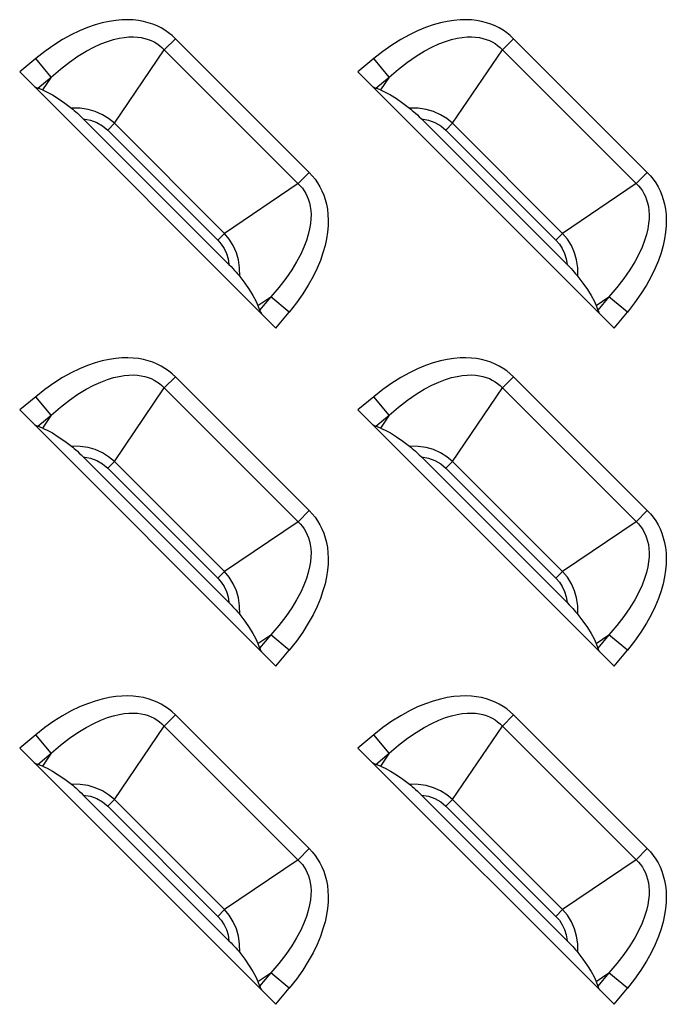
# Model space of a CAD drawing. Units: millimetres. Extents: x 0 to 4756, y 0 to 1682.
# Drawn here: x 3349 to 3374, y 605 to 644 of the extents above; entities that cross this region are included whole.
import ezdxf

# ---------------------------------------------------------------- set-up
doc = ezdxf.new("R2010")
doc.units = ezdxf.units.MM
doc.header["$LTSCALE"] = 261.57428
doc.layers.add('7_ALL_FEATURES', color=7, linetype='CONTINUOUS')

msp = doc.modelspace()

# ---------------------------------------------------------------- linework, layer by layer
at = {"layer": '7_ALL_FEATURES', "color": 7, "linetype": 'Continuous'}
for p, q in [((3352.851, 643.535), (3352.609, 643.515)), ((3353.079, 643.54), (3352.851, 643.535)), ((3353.296, 643.531), (3353.079, 643.54)), ((3353.501, 643.507), (3353.296, 643.531)), ((3366.051, 643.535), (3365.809, 643.515)), ((3366.279, 643.54), (3366.051, 643.535)), ((3366.496, 643.531), (3366.279, 643.54)), ((3366.701, 643.507), (3366.496, 643.531)), ((3351.507, 643.235), (3351.197, 643.107)), ((3351.804, 643.338), (3351.507, 643.235)), ((3352.086, 643.418), (3351.804, 643.338)), ((3352.355, 643.476), (3352.086, 643.418)), ((3352.609, 643.515), (3352.355, 643.476)), ((3353.696, 643.472), (3353.501, 643.507)), ((3353.881, 643.424), (3353.696, 643.472)), ((3354.056, 643.366), (3353.881, 643.424)), ((3354.223, 643.297), (3354.056, 643.366)), ((3354.382, 643.217), (3354.223, 643.297)), ((3354.533, 643.128), (3354.382, 643.217)), ((3364.707, 643.235), (3364.397, 643.107)), ((3365.004, 643.338), (3364.707, 643.235)), ((3365.286, 643.418), (3365.004, 643.338)), ((3365.555, 643.476), (3365.286, 643.418)), ((3365.809, 643.515), (3365.555, 643.476)), ((3366.896, 643.472), (3366.701, 643.507)), ((3367.081, 643.424), (3366.896, 643.472)), ((3367.256, 643.366), (3367.081, 643.424)), ((3367.423, 643.297), (3367.256, 643.366)), ((3367.582, 643.217), (3367.423, 643.297)), ((3367.733, 643.128), (3367.582, 643.217)), ((3350.539, 642.766), (3350.195, 642.55)), ((3350.874, 642.951), (3350.539, 642.766)), ((3351.197, 643.107), (3350.874, 642.951)), ((3352.284, 642.691), (3352.52, 642.764)), ((3352.52, 642.764), (3352.739, 642.816)), ((3352.739, 642.816), (3352.941, 642.85)), ((3352.941, 642.85), (3353.127, 642.867)), ((3353.127, 642.867), (3353.3, 642.87)), ((3353.3, 642.87), (3353.46, 642.861)), ((3353.46, 642.861), (3353.609, 642.842)), ((3353.609, 642.842), (3353.747, 642.812)), ((3353.747, 642.812), (3353.876, 642.773)), ((3353.876, 642.773), (3353.998, 642.725)), ((3354.941, 642.798), (3354.505, 642.363)), ((3354.676, 643.028), (3354.533, 643.128)), ((3354.812, 642.918), (3354.676, 643.028)), ((3354.941, 642.798), (3354.812, 642.918)), ((3360.162, 637.576), (3354.941, 642.798)), ((3363.739, 642.766), (3363.395, 642.55)), ((3364.074, 642.951), (3363.739, 642.766)), ((3364.397, 643.107), (3364.074, 642.951)), ((3365.484, 642.691), (3365.72, 642.764)), ((3365.72, 642.764), (3365.939, 642.816)), ((3365.939, 642.816), (3366.141, 642.85)), ((3366.141, 642.85), (3366.327, 642.867)), ((3366.327, 642.867), (3366.5, 642.87)), ((3366.5, 642.87), (3366.66, 642.861)), ((3366.66, 642.861), (3366.809, 642.842)), ((3366.809, 642.842), (3366.947, 642.812)), ((3366.947, 642.812), (3367.076, 642.773)), ((3367.076, 642.773), (3367.198, 642.725)), ((3368.141, 642.798), (3367.705, 642.363)), ((3367.876, 643.028), (3367.733, 643.128)), ((3368.012, 642.918), (3367.876, 643.028)), ((3368.141, 642.798), (3368.012, 642.918)), ((3373.362, 637.576), (3368.141, 642.798)), ((3350.195, 642.55), (3349.844, 642.302)), ((3351.454, 642.309), (3351.751, 642.467)), ((3351.751, 642.467), (3352.028, 642.593)), ((3352.028, 642.593), (3352.284, 642.691)), ((3353.998, 642.725), (3354.112, 642.67)), ((3354.112, 642.67), (3354.219, 642.605)), ((3354.219, 642.605), (3354.321, 642.533)), ((3354.321, 642.533), (3354.416, 642.452)), ((3354.416, 642.452), (3359.816, 637.052)), ((3363.395, 642.55), (3363.044, 642.302)), ((3364.654, 642.309), (3364.951, 642.467)), ((3364.951, 642.467), (3365.228, 642.593)), ((3365.228, 642.593), (3365.484, 642.691)), ((3367.198, 642.725), (3367.312, 642.67)), ((3367.312, 642.67), (3367.419, 642.605)), ((3367.419, 642.605), (3367.521, 642.533)), ((3367.521, 642.533), (3367.616, 642.452)), ((3367.616, 642.452), (3373.016, 637.052)), ((3349.488, 642.022), (3348.862, 641.503)), ((3349.844, 642.302), (3349.488, 642.022)), ((3350.089, 641.299), (3349.488, 642.022)), ((3350.803, 641.885), (3351.137, 642.116)), ((3351.137, 642.116), (3351.454, 642.309)), ((3352.558, 639.494), (3354.505, 642.363)), ((3362.688, 642.022), (3362.062, 641.503)), ((3363.044, 642.302), (3362.688, 642.022)), ((3363.289, 641.299), (3362.688, 642.022)), ((3364.003, 641.885), (3364.337, 642.116)), ((3364.337, 642.116), (3364.654, 642.309)), ((3365.758, 639.494), (3367.705, 642.363)), ((3350.089, 641.299), (3350.452, 641.613)), ((3350.452, 641.613), (3350.803, 641.885)), ((3363.289, 641.299), (3363.652, 641.613)), ((3363.652, 641.613), (3364.003, 641.885)), ((3348.862, 641.503), (3358.867, 631.498)), ((3349.565, 640.864), (3350.089, 641.299)), ((3350.089, 641.299), (3349.748, 640.797)), ((3362.062, 641.503), (3372.067, 631.498)), ((3362.765, 640.864), (3363.289, 641.299)), ((3363.289, 641.299), (3362.948, 640.797)), ((3349.43, 640.934), (3349.481, 640.904)), ((3349.481, 640.904), (3349.526, 640.881)), ((3349.526, 640.881), (3349.565, 640.864)), ((3349.748, 640.797), (3349.565, 640.864)), ((3362.63, 640.934), (3362.681, 640.904)), ((3362.681, 640.904), (3362.726, 640.881)), ((3362.726, 640.881), (3362.765, 640.864)), ((3362.948, 640.797), (3362.765, 640.864)), ((3349.748, 640.797), (3349.931, 640.717)), ((3349.931, 640.717), (3350.138, 640.605)), ((3350.138, 640.605), (3350.369, 640.459)), ((3350.369, 640.459), (3350.621, 640.284)), ((3362.948, 640.797), (3363.131, 640.717)), ((3363.131, 640.717), (3363.338, 640.605)), ((3363.338, 640.605), (3363.569, 640.459)), ((3363.569, 640.459), (3363.821, 640.284)), ((3350.621, 640.284), (3350.88, 640.089)), ((3351.221, 640.082), (3350.88, 640.089)), ((3350.88, 640.089), (3350.932, 640.048)), ((3351.529, 640.035), (3351.221, 640.082)), ((3363.821, 640.284), (3364.08, 640.089)), ((3364.421, 640.082), (3364.08, 640.089)), ((3364.08, 640.089), (3364.132, 640.048)), ((3364.729, 640.035), (3364.421, 640.082)), ((3350.932, 640.048), (3350.988, 640)), ((3350.988, 640), (3351.05, 639.947)), ((3351.05, 639.947), (3351.116, 639.888)), ((3351.116, 639.888), (3351.187, 639.822)), ((3351.187, 639.822), (3351.262, 639.75)), ((3351.262, 639.75), (3351.344, 639.669)), ((3351.81, 639.955), (3351.529, 640.035)), ((3352.089, 639.832), (3351.81, 639.955)), ((3352.335, 639.679), (3352.089, 639.832)), ((3364.132, 640.048), (3364.188, 640)), ((3364.188, 640), (3364.25, 639.947)), ((3364.25, 639.947), (3364.316, 639.888)), ((3364.316, 639.888), (3364.387, 639.822)), ((3364.387, 639.822), (3364.462, 639.75)), ((3364.462, 639.75), (3364.544, 639.669)), ((3365.01, 639.955), (3364.729, 640.035)), ((3365.289, 639.832), (3365.01, 639.955)), ((3365.535, 639.679), (3365.289, 639.832)), ((3351.344, 639.669), (3351.625, 639.619)), ((3357.033, 633.98), (3351.344, 639.669)), ((3351.625, 639.619), (3351.872, 639.529)), ((3351.872, 639.529), (3352.099, 639.399)), ((3352.099, 639.399), (3352.297, 639.233)), ((3352.558, 639.494), (3352.297, 639.233)), ((3352.558, 639.494), (3352.335, 639.679)), ((3352.558, 639.494), (3356.858, 635.194)), ((3364.544, 639.669), (3364.825, 639.619)), ((3370.233, 633.98), (3364.544, 639.669)), ((3364.825, 639.619), (3365.072, 639.529)), ((3365.072, 639.529), (3365.299, 639.399)), ((3365.299, 639.399), (3365.497, 639.233)), ((3365.758, 639.494), (3365.497, 639.233)), ((3365.758, 639.494), (3365.535, 639.679)), ((3365.758, 639.494), (3370.058, 635.194)), ((3352.297, 639.233), (3356.597, 634.932)), ((3365.497, 639.233), (3369.797, 634.932)), ((3359.727, 637.141), (3360.162, 637.576)), ((3360.162, 637.576), (3360.282, 637.449)), ((3360.282, 637.449), (3360.392, 637.313)), ((3372.927, 637.141), (3373.362, 637.576)), ((3373.362, 637.576), (3373.482, 637.449)), ((3373.482, 637.449), (3373.592, 637.313)), ((3359.727, 637.141), (3356.858, 635.194)), ((3359.816, 637.052), (3359.897, 636.957)), ((3360.392, 637.313), (3360.492, 637.169)), ((3360.492, 637.169), (3360.582, 637.017)), ((3360.582, 637.017), (3360.661, 636.859)), ((3372.927, 637.141), (3370.058, 635.194)), ((3373.016, 637.052), (3373.097, 636.957)), ((3373.592, 637.313), (3373.692, 637.169)), ((3373.692, 637.169), (3373.782, 637.017)), ((3373.782, 637.017), (3373.861, 636.859)), ((3359.897, 636.957), (3359.969, 636.856)), ((3359.969, 636.856), (3360.033, 636.748)), ((3360.033, 636.748), (3360.089, 636.634)), ((3360.089, 636.634), (3360.137, 636.513)), ((3360.661, 636.859), (3360.73, 636.692)), ((3360.73, 636.692), (3360.788, 636.517)), ((3373.097, 636.957), (3373.169, 636.856)), ((3373.169, 636.856), (3373.233, 636.748)), ((3373.233, 636.748), (3373.289, 636.634)), ((3373.289, 636.634), (3373.337, 636.513)), ((3373.861, 636.859), (3373.93, 636.692)), ((3373.93, 636.692), (3373.988, 636.517)), ((3360.137, 636.513), (3360.176, 636.384)), ((3360.176, 636.384), (3360.206, 636.245)), ((3360.206, 636.245), (3360.226, 636.096)), ((3360.788, 636.517), (3360.836, 636.332)), ((3360.836, 636.332), (3360.872, 636.137)), ((3373.337, 636.513), (3373.376, 636.384)), ((3373.376, 636.384), (3373.406, 636.245)), ((3373.406, 636.245), (3373.426, 636.096)), ((3373.988, 636.517), (3374.036, 636.332)), ((3374.036, 636.332), (3374.072, 636.137)), ((3360.226, 636.096), (3360.235, 635.937)), ((3360.235, 635.937), (3360.231, 635.764)), ((3360.872, 636.137), (3360.895, 635.931)), ((3360.895, 635.931), (3360.905, 635.714)), ((3373.426, 636.096), (3373.435, 635.937)), ((3373.435, 635.937), (3373.431, 635.764)), ((3374.072, 636.137), (3374.095, 635.931)), ((3374.095, 635.931), (3374.105, 635.714)), ((3360.214, 635.577), (3360.181, 635.376)), ((3360.231, 635.764), (3360.214, 635.577)), ((3360.9, 635.486), (3360.879, 635.244)), ((3360.905, 635.714), (3360.9, 635.486)), ((3373.414, 635.577), (3373.381, 635.376)), ((3373.431, 635.764), (3373.414, 635.577)), ((3374.1, 635.486), (3374.079, 635.244)), ((3374.105, 635.714), (3374.1, 635.486)), ((3356.858, 635.194), (3356.597, 634.932)), ((3357.042, 634.973), (3356.858, 635.194)), ((3360.129, 635.157), (3360.056, 634.92)), ((3360.181, 635.376), (3360.129, 635.157)), ((3360.879, 635.244), (3360.84, 634.989)), ((3370.058, 635.194), (3369.797, 634.932)), ((3370.242, 634.973), (3370.058, 635.194)), ((3373.329, 635.157), (3373.256, 634.92)), ((3373.381, 635.376), (3373.329, 635.157)), ((3374.079, 635.244), (3374.04, 634.989)), ((3356.597, 634.932), (3356.731, 634.779)), ((3356.731, 634.779), (3356.845, 634.604)), ((3357.198, 634.721), (3357.042, 634.973)), ((3357.321, 634.439), (3357.198, 634.721)), ((3360.056, 634.92), (3359.958, 634.664)), ((3360.782, 634.721), (3360.702, 634.439)), ((3360.84, 634.989), (3360.782, 634.721)), ((3369.797, 634.932), (3369.931, 634.779)), ((3369.931, 634.779), (3370.045, 634.604)), ((3370.398, 634.721), (3370.242, 634.973)), ((3370.521, 634.439), (3370.398, 634.721)), ((3373.256, 634.92), (3373.158, 634.664)), ((3373.982, 634.721), (3373.902, 634.439)), ((3374.04, 634.989), (3373.982, 634.721)), ((3356.845, 634.604), (3356.933, 634.413)), ((3356.933, 634.413), (3356.996, 634.209)), ((3357.399, 634.164), (3357.321, 634.439)), ((3359.832, 634.388), (3359.674, 634.091)), ((3359.958, 634.664), (3359.832, 634.388)), ((3360.702, 634.439), (3360.6, 634.143)), ((3370.045, 634.604), (3370.133, 634.413)), ((3370.133, 634.413), (3370.196, 634.209)), ((3370.599, 634.164), (3370.521, 634.439)), ((3373.032, 634.388), (3372.874, 634.091)), ((3373.158, 634.664), (3373.032, 634.388)), ((3373.902, 634.439), (3373.8, 634.143)), ((3356.996, 634.209), (3357.033, 633.98)), ((3357.033, 633.98), (3357.114, 633.898)), ((3357.446, 633.858), (3357.399, 634.164)), ((3359.674, 634.091), (3359.481, 633.775)), ((3360.6, 634.143), (3360.471, 633.833)), ((3370.196, 634.209), (3370.233, 633.98)), ((3370.233, 633.98), (3370.314, 633.898)), ((3370.646, 633.858), (3370.599, 634.164)), ((3372.874, 634.091), (3372.681, 633.775)), ((3373.8, 634.143), (3373.671, 633.833)), ((3357.114, 633.898), (3357.186, 633.822)), ((3357.186, 633.822), (3357.252, 633.752)), ((3357.252, 633.752), (3357.311, 633.686)), ((3357.311, 633.686), (3357.365, 633.624)), ((3357.365, 633.624), (3357.412, 633.568)), ((3357.412, 633.568), (3357.453, 633.516)), ((3357.453, 633.516), (3357.446, 633.858)), ((3359.481, 633.775), (3359.25, 633.439)), ((3360.471, 633.833), (3360.315, 633.51)), ((3370.314, 633.898), (3370.386, 633.822)), ((3370.386, 633.822), (3370.452, 633.752)), ((3370.452, 633.752), (3370.511, 633.686)), ((3370.511, 633.686), (3370.565, 633.624)), ((3370.565, 633.624), (3370.612, 633.568)), ((3370.612, 633.568), (3370.653, 633.516)), ((3370.653, 633.516), (3370.646, 633.858)), ((3372.681, 633.775), (3372.45, 633.439)), ((3373.671, 633.833), (3373.515, 633.51)), ((3357.453, 633.516), (3357.648, 633.257)), ((3357.648, 633.257), (3357.824, 633.005)), ((3359.25, 633.439), (3358.977, 633.088)), ((3360.13, 633.176), (3359.914, 632.832)), ((3360.315, 633.51), (3360.13, 633.176)), ((3370.653, 633.516), (3370.848, 633.257)), ((3370.848, 633.257), (3371.024, 633.005)), ((3372.45, 633.439), (3372.177, 633.088)), ((3373.33, 633.176), (3373.114, 632.832)), ((3373.515, 633.51), (3373.33, 633.176)), ((3357.824, 633.005), (3357.969, 632.773)), ((3357.969, 632.773), (3358.082, 632.566)), ((3358.977, 633.088), (3358.663, 632.725)), ((3359.914, 632.832), (3359.667, 632.481)), ((3371.024, 633.005), (3371.169, 632.773)), ((3371.169, 632.773), (3371.282, 632.566)), ((3372.177, 633.088), (3371.863, 632.725)), ((3373.114, 632.832), (3372.867, 632.481)), ((3358.082, 632.566), (3358.161, 632.384)), ((3358.161, 632.384), (3358.663, 632.725)), ((3358.161, 632.384), (3358.228, 632.201)), ((3358.663, 632.725), (3358.228, 632.201)), ((3359.386, 632.124), (3358.663, 632.725)), ((3359.667, 632.481), (3359.386, 632.124)), ((3371.282, 632.566), (3371.361, 632.384)), ((3371.361, 632.384), (3371.863, 632.725)), ((3371.361, 632.384), (3371.428, 632.201)), ((3371.863, 632.725), (3371.428, 632.201)), ((3372.586, 632.124), (3371.863, 632.725)), ((3372.867, 632.481), (3372.586, 632.124)), ((3358.228, 632.201), (3358.245, 632.162)), ((3358.245, 632.162), (3358.269, 632.117)), ((3358.269, 632.117), (3358.299, 632.066)), ((3358.867, 631.498), (3359.386, 632.124)), ((3371.428, 632.201), (3371.445, 632.162)), ((3371.445, 632.162), (3371.469, 632.117)), ((3371.469, 632.117), (3371.499, 632.066)), ((3372.067, 631.498), (3372.586, 632.124)), ((3351.804, 630.138), (3351.507, 630.035)), ((3352.086, 630.218), (3351.804, 630.138)), ((3352.355, 630.276), (3352.086, 630.218)), ((3352.609, 630.315), (3352.355, 630.276)), ((3352.851, 630.335), (3352.609, 630.315)), ((3353.079, 630.34), (3352.851, 630.335)), ((3353.296, 630.331), (3353.079, 630.34)), ((3353.501, 630.307), (3353.296, 630.331)), ((3353.696, 630.272), (3353.501, 630.307)), ((3353.881, 630.224), (3353.696, 630.272)), ((3354.056, 630.166), (3353.881, 630.224)), ((3354.223, 630.097), (3354.056, 630.166)), ((3354.382, 630.017), (3354.223, 630.097)), ((3365.004, 630.138), (3364.707, 630.035)), ((3365.286, 630.218), (3365.004, 630.138)), ((3365.555, 630.276), (3365.286, 630.218)), ((3365.809, 630.315), (3365.555, 630.276)), ((3366.051, 630.335), (3365.809, 630.315)), ((3366.279, 630.34), (3366.051, 630.335)), ((3366.496, 630.331), (3366.279, 630.34)), ((3366.701, 630.307), (3366.496, 630.331)), ((3366.896, 630.272), (3366.701, 630.307)), ((3367.081, 630.224), (3366.896, 630.272)), ((3367.256, 630.166), (3367.081, 630.224)), ((3367.423, 630.097), (3367.256, 630.166)), ((3367.582, 630.017), (3367.423, 630.097)), ((3350.874, 629.751), (3350.539, 629.566)), ((3351.197, 629.907), (3350.874, 629.751)), ((3351.507, 630.035), (3351.197, 629.907)), ((3354.533, 629.928), (3354.382, 630.017)), ((3354.676, 629.828), (3354.533, 629.928)), ((3354.812, 629.718), (3354.676, 629.828)), ((3354.941, 629.598), (3354.812, 629.718)), ((3364.074, 629.751), (3363.739, 629.566)), ((3364.397, 629.907), (3364.074, 629.751)), ((3364.707, 630.035), (3364.397, 629.907)), ((3367.733, 629.928), (3367.582, 630.017)), ((3367.876, 629.828), (3367.733, 629.928)), ((3368.012, 629.718), (3367.876, 629.828)), ((3368.141, 629.598), (3368.012, 629.718)), ((3350.195, 629.35), (3349.844, 629.102)), ((3350.539, 629.566), (3350.195, 629.35)), ((3351.751, 629.267), (3352.028, 629.393)), ((3352.028, 629.393), (3352.284, 629.491)), ((3352.284, 629.491), (3352.52, 629.564)), ((3352.52, 629.564), (3352.739, 629.616)), ((3352.739, 629.616), (3352.941, 629.65)), ((3352.941, 629.65), (3353.127, 629.667)), ((3353.127, 629.667), (3353.3, 629.67)), ((3353.3, 629.67), (3353.46, 629.661)), ((3353.46, 629.661), (3353.609, 629.642)), ((3353.609, 629.642), (3353.747, 629.612)), ((3353.747, 629.612), (3353.876, 629.573)), ((3353.876, 629.573), (3353.998, 629.525)), ((3353.998, 629.525), (3354.112, 629.47)), ((3354.112, 629.47), (3354.219, 629.405)), ((3354.219, 629.405), (3354.321, 629.333)), ((3354.321, 629.333), (3354.416, 629.252)), ((3354.941, 629.598), (3354.505, 629.163)), ((3360.162, 624.376), (3354.941, 629.598)), ((3363.395, 629.35), (3363.044, 629.102)), ((3363.739, 629.566), (3363.395, 629.35)), ((3364.951, 629.267), (3365.228, 629.393)), ((3365.228, 629.393), (3365.484, 629.491)), ((3365.484, 629.491), (3365.72, 629.564)), ((3365.72, 629.564), (3365.939, 629.616)), ((3365.939, 629.616), (3366.141, 629.65)), ((3366.141, 629.65), (3366.327, 629.667)), ((3366.327, 629.667), (3366.5, 629.67)), ((3366.5, 629.67), (3366.66, 629.661)), ((3366.66, 629.661), (3366.809, 629.642)), ((3366.809, 629.642), (3366.947, 629.612)), ((3366.947, 629.612), (3367.076, 629.573)), ((3367.076, 629.573), (3367.198, 629.525)), ((3367.198, 629.525), (3367.312, 629.47)), ((3367.312, 629.47), (3367.419, 629.405)), ((3367.419, 629.405), (3367.521, 629.333)), ((3367.521, 629.333), (3367.616, 629.252)), ((3368.141, 629.598), (3367.705, 629.163)), ((3373.362, 624.376), (3368.141, 629.598)), ((3349.844, 629.102), (3349.488, 628.822)), ((3351.137, 628.916), (3351.454, 629.109)), ((3351.454, 629.109), (3351.751, 629.267)), ((3352.558, 626.294), (3354.505, 629.163)), ((3354.416, 629.252), (3359.816, 623.852)), ((3363.044, 629.102), (3362.688, 628.822)), ((3364.337, 628.916), (3364.654, 629.109)), ((3364.654, 629.109), (3364.951, 629.267)), ((3365.758, 626.294), (3367.705, 629.163)), ((3367.616, 629.252), (3373.016, 623.852)), ((3349.488, 628.822), (3348.862, 628.303)), ((3350.089, 628.099), (3349.488, 628.822)), ((3350.452, 628.413), (3350.803, 628.685)), ((3350.803, 628.685), (3351.137, 628.916)), ((3362.688, 628.822), (3362.062, 628.303)), ((3363.289, 628.099), (3362.688, 628.822)), ((3363.652, 628.413), (3364.003, 628.685)), ((3364.003, 628.685), (3364.337, 628.916)), ((3348.862, 628.303), (3358.867, 618.298)), ((3350.089, 628.099), (3350.452, 628.413)), ((3362.062, 628.303), (3372.067, 618.298)), ((3363.289, 628.099), (3363.652, 628.413)), ((3349.565, 627.664), (3350.089, 628.099)), ((3350.089, 628.099), (3349.748, 627.597)), ((3362.765, 627.664), (3363.289, 628.099)), ((3363.289, 628.099), (3362.948, 627.597)), ((3349.43, 627.734), (3349.481, 627.704)), ((3349.481, 627.704), (3349.526, 627.681)), ((3349.526, 627.681), (3349.565, 627.664)), ((3349.748, 627.597), (3349.565, 627.664)), ((3349.748, 627.597), (3349.931, 627.517)), ((3349.931, 627.517), (3350.138, 627.405)), ((3350.138, 627.405), (3350.369, 627.259)), ((3362.63, 627.734), (3362.681, 627.704)), ((3362.681, 627.704), (3362.726, 627.681)), ((3362.726, 627.681), (3362.765, 627.664)), ((3362.948, 627.597), (3362.765, 627.664)), ((3362.948, 627.597), (3363.131, 627.517)), ((3363.131, 627.517), (3363.338, 627.405)), ((3363.338, 627.405), (3363.569, 627.259)), ((3350.369, 627.259), (3350.621, 627.084)), ((3350.621, 627.084), (3350.88, 626.889)), ((3363.569, 627.259), (3363.821, 627.084)), ((3363.821, 627.084), (3364.08, 626.889)), ((3351.221, 626.882), (3350.88, 626.889)), ((3350.88, 626.889), (3350.932, 626.848)), ((3350.932, 626.848), (3350.988, 626.8)), ((3350.988, 626.8), (3351.05, 626.747)), ((3351.05, 626.747), (3351.116, 626.688)), ((3351.116, 626.688), (3351.187, 626.622)), ((3351.187, 626.622), (3351.262, 626.55)), ((3351.529, 626.835), (3351.221, 626.882)), ((3351.81, 626.755), (3351.529, 626.835)), ((3352.089, 626.632), (3351.81, 626.755)), ((3352.335, 626.479), (3352.089, 626.632)), ((3364.421, 626.882), (3364.08, 626.889)), ((3364.08, 626.889), (3364.132, 626.848)), ((3364.132, 626.848), (3364.188, 626.8)), ((3364.188, 626.8), (3364.25, 626.747)), ((3364.25, 626.747), (3364.316, 626.688)), ((3364.316, 626.688), (3364.387, 626.622)), ((3364.387, 626.622), (3364.462, 626.55)), ((3364.729, 626.835), (3364.421, 626.882)), ((3365.01, 626.755), (3364.729, 626.835)), ((3365.289, 626.632), (3365.01, 626.755)), ((3365.535, 626.479), (3365.289, 626.632)), ((3351.262, 626.55), (3351.344, 626.469)), ((3351.344, 626.469), (3351.625, 626.419)), ((3357.033, 620.78), (3351.344, 626.469)), ((3351.625, 626.419), (3351.872, 626.329)), ((3351.872, 626.329), (3352.099, 626.199)), ((3352.558, 626.294), (3352.297, 626.033)), ((3352.558, 626.294), (3352.335, 626.479)), ((3352.558, 626.294), (3356.858, 621.994)), ((3364.462, 626.55), (3364.544, 626.469)), ((3364.544, 626.469), (3364.825, 626.419)), ((3370.233, 620.78), (3364.544, 626.469)), ((3364.825, 626.419), (3365.072, 626.329)), ((3365.072, 626.329), (3365.299, 626.199)), ((3365.758, 626.294), (3365.497, 626.033)), ((3365.758, 626.294), (3365.535, 626.479)), ((3365.758, 626.294), (3370.058, 621.994)), ((3352.099, 626.199), (3352.297, 626.033)), ((3352.297, 626.033), (3356.597, 621.732)), ((3365.299, 626.199), (3365.497, 626.033)), ((3365.497, 626.033), (3369.797, 621.732)), ((3359.727, 623.941), (3360.162, 624.376)), ((3360.162, 624.376), (3360.282, 624.249)), ((3372.927, 623.941), (3373.362, 624.376)), ((3373.362, 624.376), (3373.482, 624.249)), ((3359.727, 623.941), (3356.858, 621.994)), ((3360.282, 624.249), (3360.392, 624.113)), ((3360.392, 624.113), (3360.492, 623.969)), ((3360.492, 623.969), (3360.582, 623.817)), ((3372.927, 623.941), (3370.058, 621.994)), ((3373.482, 624.249), (3373.592, 624.113)), ((3373.592, 624.113), (3373.692, 623.969)), ((3373.692, 623.969), (3373.782, 623.817)), ((3359.816, 623.852), (3359.897, 623.757)), ((3359.897, 623.757), (3359.969, 623.656)), ((3359.969, 623.656), (3360.033, 623.548)), ((3360.033, 623.548), (3360.089, 623.434)), ((3360.582, 623.817), (3360.661, 623.659)), ((3360.661, 623.659), (3360.73, 623.492)), ((3373.016, 623.852), (3373.097, 623.757)), ((3373.097, 623.757), (3373.169, 623.656)), ((3373.169, 623.656), (3373.233, 623.548)), ((3373.233, 623.548), (3373.289, 623.434)), ((3373.782, 623.817), (3373.861, 623.659)), ((3373.861, 623.659), (3373.93, 623.492)), ((3360.089, 623.434), (3360.137, 623.313)), ((3360.137, 623.313), (3360.176, 623.184)), ((3360.176, 623.184), (3360.206, 623.045)), ((3360.73, 623.492), (3360.788, 623.317)), ((3360.788, 623.317), (3360.836, 623.132)), ((3373.289, 623.434), (3373.337, 623.313)), ((3373.337, 623.313), (3373.376, 623.184)), ((3373.376, 623.184), (3373.406, 623.045)), ((3373.93, 623.492), (3373.988, 623.317)), ((3373.988, 623.317), (3374.036, 623.132)), ((3360.206, 623.045), (3360.226, 622.896)), ((3360.226, 622.896), (3360.235, 622.737)), ((3360.836, 623.132), (3360.872, 622.937)), ((3360.872, 622.937), (3360.895, 622.731)), ((3373.406, 623.045), (3373.426, 622.896)), ((3373.426, 622.896), (3373.435, 622.737)), ((3374.036, 623.132), (3374.072, 622.937)), ((3374.072, 622.937), (3374.095, 622.731)), ((3360.231, 622.564), (3360.214, 622.377)), ((3360.235, 622.737), (3360.231, 622.564)), ((3360.895, 622.731), (3360.905, 622.514)), ((3360.905, 622.514), (3360.9, 622.286)), ((3373.431, 622.564), (3373.414, 622.377)), ((3373.435, 622.737), (3373.431, 622.564)), ((3374.095, 622.731), (3374.105, 622.514)), ((3374.105, 622.514), (3374.1, 622.286)), ((3360.181, 622.176), (3360.129, 621.957)), ((3360.214, 622.377), (3360.181, 622.176)), ((3360.879, 622.044), (3360.84, 621.789)), ((3360.9, 622.286), (3360.879, 622.044)), ((3373.381, 622.176), (3373.329, 621.957)), ((3373.414, 622.377), (3373.381, 622.176)), ((3374.079, 622.044), (3374.04, 621.789)), ((3374.1, 622.286), (3374.079, 622.044)), ((3356.858, 621.994), (3356.597, 621.732)), ((3356.597, 621.732), (3356.731, 621.579)), ((3357.042, 621.773), (3356.858, 621.994)), ((3357.198, 621.521), (3357.042, 621.773)), ((3360.056, 621.72), (3359.958, 621.464)), ((3360.129, 621.957), (3360.056, 621.72)), ((3360.84, 621.789), (3360.782, 621.521)), ((3370.058, 621.994), (3369.797, 621.732)), ((3369.797, 621.732), (3369.931, 621.579)), ((3370.242, 621.773), (3370.058, 621.994)), ((3370.398, 621.521), (3370.242, 621.773)), ((3373.256, 621.72), (3373.158, 621.464)), ((3373.329, 621.957), (3373.256, 621.72)), ((3374.04, 621.789), (3373.982, 621.521)), ((3356.731, 621.579), (3356.845, 621.404)), ((3356.845, 621.404), (3356.933, 621.213)), ((3357.321, 621.239), (3357.198, 621.521)), ((3357.399, 620.964), (3357.321, 621.239)), ((3359.958, 621.464), (3359.832, 621.188)), ((3360.702, 621.239), (3360.6, 620.943)), ((3360.782, 621.521), (3360.702, 621.239)), ((3369.931, 621.579), (3370.045, 621.404)), ((3370.045, 621.404), (3370.133, 621.213)), ((3370.521, 621.239), (3370.398, 621.521)), ((3370.599, 620.964), (3370.521, 621.239)), ((3373.158, 621.464), (3373.032, 621.188)), ((3373.902, 621.239), (3373.8, 620.943)), ((3373.982, 621.521), (3373.902, 621.239)), ((3356.933, 621.213), (3356.996, 621.009)), ((3356.996, 621.009), (3357.033, 620.78)), ((3357.446, 620.658), (3357.399, 620.964)), ((3359.674, 620.891), (3359.481, 620.575)), ((3359.832, 621.188), (3359.674, 620.891)), ((3360.6, 620.943), (3360.471, 620.633)), ((3370.133, 621.213), (3370.196, 621.009)), ((3370.196, 621.009), (3370.233, 620.78)), ((3370.646, 620.658), (3370.599, 620.964)), ((3372.874, 620.891), (3372.681, 620.575)), ((3373.032, 621.188), (3372.874, 620.891)), ((3373.8, 620.943), (3373.671, 620.633)), ((3357.033, 620.78), (3357.114, 620.698)), ((3357.114, 620.698), (3357.186, 620.622)), ((3357.186, 620.622), (3357.252, 620.552)), ((3357.252, 620.552), (3357.311, 620.486)), ((3357.311, 620.486), (3357.365, 620.424)), ((3357.453, 620.316), (3357.446, 620.658)), ((3359.481, 620.575), (3359.25, 620.239)), ((3360.471, 620.633), (3360.315, 620.31)), ((3370.233, 620.78), (3370.314, 620.698)), ((3370.314, 620.698), (3370.386, 620.622)), ((3370.386, 620.622), (3370.452, 620.552)), ((3370.452, 620.552), (3370.511, 620.486)), ((3370.511, 620.486), (3370.565, 620.424)), ((3370.653, 620.316), (3370.646, 620.658)), ((3372.681, 620.575), (3372.45, 620.239)), ((3373.671, 620.633), (3373.515, 620.31)), ((3357.365, 620.424), (3357.412, 620.368)), ((3357.412, 620.368), (3357.453, 620.316)), ((3357.453, 620.316), (3357.648, 620.057)), ((3359.25, 620.239), (3358.977, 619.888)), ((3360.315, 620.31), (3360.13, 619.976)), ((3370.565, 620.424), (3370.612, 620.368)), ((3370.612, 620.368), (3370.653, 620.316)), ((3370.653, 620.316), (3370.848, 620.057)), ((3372.45, 620.239), (3372.177, 619.888)), ((3373.515, 620.31), (3373.33, 619.976)), ((3357.648, 620.057), (3357.824, 619.805)), ((3357.824, 619.805), (3357.969, 619.573)), ((3358.977, 619.888), (3358.663, 619.525)), ((3360.13, 619.976), (3359.914, 619.632)), ((3370.848, 620.057), (3371.024, 619.805)), ((3371.024, 619.805), (3371.169, 619.573)), ((3372.177, 619.888), (3371.863, 619.525)), ((3373.33, 619.976), (3373.114, 619.632)), ((3357.969, 619.573), (3358.082, 619.366)), ((3358.082, 619.366), (3358.161, 619.184)), ((3358.161, 619.184), (3358.663, 619.525)), ((3358.663, 619.525), (3358.228, 619.001)), ((3359.386, 618.924), (3358.663, 619.525)), ((3359.914, 619.632), (3359.667, 619.281)), ((3371.169, 619.573), (3371.282, 619.366)), ((3371.282, 619.366), (3371.361, 619.184)), ((3371.361, 619.184), (3371.863, 619.525)), ((3371.863, 619.525), (3371.428, 619.001)), ((3372.586, 618.924), (3371.863, 619.525)), ((3373.114, 619.632), (3372.867, 619.281)), ((3358.161, 619.184), (3358.228, 619.001)), ((3358.228, 619.001), (3358.245, 618.962)), ((3358.245, 618.962), (3358.269, 618.917)), ((3358.867, 618.298), (3359.386, 618.924)), ((3359.667, 619.281), (3359.386, 618.924)), ((3371.361, 619.184), (3371.428, 619.001)), ((3371.428, 619.001), (3371.445, 618.962)), ((3371.445, 618.962), (3371.469, 618.917)), ((3372.067, 618.298), (3372.586, 618.924)), ((3372.867, 619.281), (3372.586, 618.924)), ((3358.269, 618.917), (3358.299, 618.866)), ((3371.469, 618.917), (3371.499, 618.866)), ((3352.086, 617.018), (3351.804, 616.938)), ((3352.355, 617.076), (3352.086, 617.018)), ((3352.609, 617.115), (3352.355, 617.076)), ((3352.851, 617.135), (3352.609, 617.115)), ((3353.079, 617.14), (3352.851, 617.135)), ((3353.296, 617.131), (3353.079, 617.14)), ((3353.501, 617.107), (3353.296, 617.131)), ((3353.696, 617.072), (3353.501, 617.107)), ((3353.881, 617.024), (3353.696, 617.072)), ((3354.056, 616.966), (3353.881, 617.024)), ((3365.286, 617.018), (3365.004, 616.938)), ((3365.555, 617.076), (3365.286, 617.018)), ((3365.809, 617.115), (3365.555, 617.076)), ((3366.051, 617.135), (3365.809, 617.115)), ((3366.279, 617.14), (3366.051, 617.135)), ((3366.496, 617.131), (3366.279, 617.14)), ((3366.701, 617.107), (3366.496, 617.131)), ((3366.896, 617.072), (3366.701, 617.107)), ((3367.081, 617.024), (3366.896, 617.072)), ((3367.256, 616.966), (3367.081, 617.024)), ((3351.197, 616.707), (3350.874, 616.551)), ((3351.507, 616.835), (3351.197, 616.707)), ((3351.804, 616.938), (3351.507, 616.835)), ((3354.223, 616.897), (3354.056, 616.966)), ((3354.382, 616.817), (3354.223, 616.897)), ((3354.533, 616.728), (3354.382, 616.817)), ((3354.676, 616.628), (3354.533, 616.728)), ((3354.812, 616.518), (3354.676, 616.628)), ((3364.397, 616.707), (3364.074, 616.551)), ((3364.707, 616.835), (3364.397, 616.707)), ((3365.004, 616.938), (3364.707, 616.835)), ((3367.423, 616.897), (3367.256, 616.966)), ((3367.582, 616.817), (3367.423, 616.897)), ((3367.733, 616.728), (3367.582, 616.817)), ((3367.876, 616.628), (3367.733, 616.728)), ((3368.012, 616.518), (3367.876, 616.628)), ((3350.539, 616.366), (3350.195, 616.15)), ((3350.874, 616.551), (3350.539, 616.366)), ((3352.028, 616.193), (3352.284, 616.291)), ((3352.284, 616.291), (3352.52, 616.364)), ((3352.52, 616.364), (3352.739, 616.416)), ((3352.739, 616.416), (3352.941, 616.45)), ((3352.941, 616.45), (3353.127, 616.467)), ((3353.127, 616.467), (3353.3, 616.47)), ((3353.3, 616.47), (3353.46, 616.461)), ((3353.46, 616.461), (3353.609, 616.442)), ((3353.609, 616.442), (3353.747, 616.412)), ((3353.747, 616.412), (3353.876, 616.373)), ((3353.876, 616.373), (3353.998, 616.325)), ((3353.998, 616.325), (3354.112, 616.27)), ((3354.112, 616.27), (3354.219, 616.205)), ((3354.941, 616.398), (3354.505, 615.963)), ((3354.941, 616.398), (3354.812, 616.518)), ((3360.162, 611.176), (3354.941, 616.398)), ((3363.739, 616.366), (3363.395, 616.15)), ((3364.074, 616.551), (3363.739, 616.366)), ((3365.228, 616.193), (3365.484, 616.291)), ((3365.484, 616.291), (3365.72, 616.364)), ((3365.72, 616.364), (3365.939, 616.416)), ((3365.939, 616.416), (3366.141, 616.45)), ((3366.141, 616.45), (3366.327, 616.467)), ((3366.327, 616.467), (3366.5, 616.47)), ((3366.5, 616.47), (3366.66, 616.461)), ((3366.66, 616.461), (3366.809, 616.442)), ((3366.809, 616.442), (3366.947, 616.412)), ((3366.947, 616.412), (3367.076, 616.373)), ((3367.076, 616.373), (3367.198, 616.325)), ((3367.198, 616.325), (3367.312, 616.27)), ((3367.312, 616.27), (3367.419, 616.205)), ((3368.141, 616.398), (3367.705, 615.963)), ((3368.141, 616.398), (3368.012, 616.518)), ((3373.362, 611.176), (3368.141, 616.398)), ((3349.844, 615.902), (3349.488, 615.622)), ((3350.195, 616.15), (3349.844, 615.902)), ((3351.137, 615.716), (3351.454, 615.909)), ((3351.454, 615.909), (3351.751, 616.067)), ((3351.751, 616.067), (3352.028, 616.193)), ((3352.558, 613.094), (3354.505, 615.963)), ((3354.219, 616.205), (3354.321, 616.133)), ((3354.321, 616.133), (3354.416, 616.052)), ((3354.416, 616.052), (3359.816, 610.652)), ((3363.044, 615.902), (3362.688, 615.622)), ((3363.395, 616.15), (3363.044, 615.902)), ((3364.337, 615.716), (3364.654, 615.909)), ((3364.654, 615.909), (3364.951, 616.067)), ((3364.951, 616.067), (3365.228, 616.193)), ((3365.758, 613.094), (3367.705, 615.963)), ((3367.419, 616.205), (3367.521, 616.133)), ((3367.521, 616.133), (3367.616, 616.052)), ((3367.616, 616.052), (3373.016, 610.652)), ((3349.488, 615.622), (3348.862, 615.103)), ((3350.089, 614.899), (3349.488, 615.622)), ((3350.452, 615.213), (3350.803, 615.485)), ((3350.803, 615.485), (3351.137, 615.716)), ((3362.688, 615.622), (3362.062, 615.103)), ((3363.289, 614.899), (3362.688, 615.622)), ((3363.652, 615.213), (3364.003, 615.485)), ((3364.003, 615.485), (3364.337, 615.716)), ((3348.862, 615.103), (3358.867, 605.098)), ((3350.089, 614.899), (3350.452, 615.213)), ((3362.062, 615.103), (3372.067, 605.098)), ((3363.289, 614.899), (3363.652, 615.213)), ((3349.565, 614.464), (3350.089, 614.899)), ((3350.089, 614.899), (3349.748, 614.397)), ((3362.765, 614.464), (3363.289, 614.899)), ((3363.289, 614.899), (3362.948, 614.397)), ((3349.43, 614.534), (3349.481, 614.504)), ((3349.481, 614.504), (3349.526, 614.481)), ((3349.526, 614.481), (3349.565, 614.464)), ((3349.748, 614.397), (3349.565, 614.464)), ((3349.748, 614.397), (3349.931, 614.317)), ((3349.931, 614.317), (3350.138, 614.205)), ((3362.63, 614.534), (3362.681, 614.504)), ((3362.681, 614.504), (3362.726, 614.481)), ((3362.726, 614.481), (3362.765, 614.464)), ((3362.948, 614.397), (3362.765, 614.464)), ((3362.948, 614.397), (3363.131, 614.317)), ((3363.131, 614.317), (3363.338, 614.205)), ((3350.138, 614.205), (3350.369, 614.059)), ((3350.369, 614.059), (3350.621, 613.884)), ((3363.338, 614.205), (3363.569, 614.059)), ((3363.569, 614.059), (3363.821, 613.884)), ((3350.621, 613.884), (3350.88, 613.689)), ((3351.221, 613.682), (3350.88, 613.689)), ((3350.88, 613.689), (3350.932, 613.648)), ((3350.932, 613.648), (3350.988, 613.6)), ((3350.988, 613.6), (3351.05, 613.547)), ((3351.05, 613.547), (3351.116, 613.488)), ((3351.529, 613.635), (3351.221, 613.682)), ((3351.81, 613.555), (3351.529, 613.635)), ((3352.089, 613.432), (3351.81, 613.555)), ((3363.821, 613.884), (3364.08, 613.689)), ((3364.421, 613.682), (3364.08, 613.689)), ((3364.08, 613.689), (3364.132, 613.648)), ((3364.132, 613.648), (3364.188, 613.6)), ((3364.188, 613.6), (3364.25, 613.547)), ((3364.25, 613.547), (3364.316, 613.488)), ((3364.729, 613.635), (3364.421, 613.682)), ((3365.01, 613.555), (3364.729, 613.635)), ((3365.289, 613.432), (3365.01, 613.555)), ((3351.116, 613.488), (3351.187, 613.422)), ((3351.187, 613.422), (3351.262, 613.35)), ((3351.262, 613.35), (3351.344, 613.269)), ((3351.344, 613.269), (3351.625, 613.219)), ((3357.033, 607.58), (3351.344, 613.269)), ((3351.625, 613.219), (3351.872, 613.129)), ((3352.335, 613.279), (3352.089, 613.432)), ((3352.558, 613.094), (3352.335, 613.279)), ((3364.316, 613.488), (3364.387, 613.422)), ((3364.387, 613.422), (3364.462, 613.35)), ((3364.462, 613.35), (3364.544, 613.269)), ((3364.544, 613.269), (3364.825, 613.219)), ((3370.233, 607.58), (3364.544, 613.269)), ((3364.825, 613.219), (3365.072, 613.129)), ((3365.535, 613.279), (3365.289, 613.432)), ((3365.758, 613.094), (3365.535, 613.279)), ((3351.872, 613.129), (3352.099, 612.999)), ((3352.099, 612.999), (3352.297, 612.833)), ((3352.558, 613.094), (3352.297, 612.833)), ((3352.297, 612.833), (3356.597, 608.532)), ((3352.558, 613.094), (3356.858, 608.794)), ((3365.072, 613.129), (3365.299, 612.999)), ((3365.299, 612.999), (3365.497, 612.833)), ((3365.758, 613.094), (3365.497, 612.833)), ((3365.497, 612.833), (3369.797, 608.532)), ((3365.758, 613.094), (3370.058, 608.794)), ((3359.727, 610.741), (3360.162, 611.176)), ((3360.162, 611.176), (3360.282, 611.049)), ((3360.282, 611.049), (3360.392, 610.913)), ((3360.392, 610.913), (3360.492, 610.769)), ((3372.927, 610.741), (3373.362, 611.176)), ((3373.362, 611.176), (3373.482, 611.049)), ((3373.482, 611.049), (3373.592, 610.913)), ((3373.592, 610.913), (3373.692, 610.769)), ((3359.727, 610.741), (3356.858, 608.794)), ((3359.816, 610.652), (3359.897, 610.557)), ((3359.897, 610.557), (3359.969, 610.456)), ((3360.492, 610.769), (3360.582, 610.617)), ((3360.582, 610.617), (3360.661, 610.459)), ((3372.927, 610.741), (3370.058, 608.794)), ((3373.016, 610.652), (3373.097, 610.557)), ((3373.097, 610.557), (3373.169, 610.456)), ((3373.692, 610.769), (3373.782, 610.617)), ((3373.782, 610.617), (3373.861, 610.459)), ((3359.969, 610.456), (3360.033, 610.348)), ((3360.033, 610.348), (3360.089, 610.234)), ((3360.089, 610.234), (3360.137, 610.113)), ((3360.137, 610.113), (3360.176, 609.984)), ((3360.661, 610.459), (3360.73, 610.292)), ((3360.73, 610.292), (3360.788, 610.117)), ((3360.788, 610.117), (3360.836, 609.932)), ((3373.169, 610.456), (3373.233, 610.348)), ((3373.233, 610.348), (3373.289, 610.234)), ((3373.289, 610.234), (3373.337, 610.113)), ((3373.337, 610.113), (3373.376, 609.984)), ((3373.861, 610.459), (3373.93, 610.292)), ((3373.93, 610.292), (3373.988, 610.117)), ((3373.988, 610.117), (3374.036, 609.932)), ((3360.176, 609.984), (3360.206, 609.845)), ((3360.206, 609.845), (3360.226, 609.696)), ((3360.226, 609.696), (3360.235, 609.537)), ((3360.836, 609.932), (3360.872, 609.737)), ((3360.872, 609.737), (3360.895, 609.531)), ((3373.376, 609.984), (3373.406, 609.845)), ((3373.406, 609.845), (3373.426, 609.696)), ((3373.426, 609.696), (3373.435, 609.537)), ((3374.036, 609.932), (3374.072, 609.737)), ((3374.072, 609.737), (3374.095, 609.531)), ((3360.231, 609.364), (3360.214, 609.177)), ((3360.235, 609.537), (3360.231, 609.364)), ((3360.895, 609.531), (3360.905, 609.314)), ((3360.905, 609.314), (3360.9, 609.086)), ((3373.431, 609.364), (3373.414, 609.177)), ((3373.435, 609.537), (3373.431, 609.364)), ((3374.095, 609.531), (3374.105, 609.314)), ((3374.105, 609.314), (3374.1, 609.086)), ((3360.181, 608.976), (3360.129, 608.757)), ((3360.214, 609.177), (3360.181, 608.976)), ((3360.9, 609.086), (3360.879, 608.844)), ((3373.381, 608.976), (3373.329, 608.757)), ((3373.414, 609.177), (3373.381, 608.976)), ((3374.1, 609.086), (3374.079, 608.844)), ((3356.858, 608.794), (3356.597, 608.532)), ((3357.042, 608.573), (3356.858, 608.794)), ((3357.198, 608.321), (3357.042, 608.573)), ((3360.129, 608.757), (3360.056, 608.52)), ((3360.84, 608.589), (3360.782, 608.321)), ((3360.879, 608.844), (3360.84, 608.589)), ((3370.058, 608.794), (3369.797, 608.532)), ((3370.242, 608.573), (3370.058, 608.794)), ((3370.398, 608.321), (3370.242, 608.573)), ((3373.329, 608.757), (3373.256, 608.52)), ((3374.04, 608.589), (3373.982, 608.321)), ((3374.079, 608.844), (3374.04, 608.589)), ((3356.597, 608.532), (3356.731, 608.379)), ((3356.731, 608.379), (3356.845, 608.204)), ((3356.845, 608.204), (3356.933, 608.013)), ((3357.321, 608.039), (3357.198, 608.321)), ((3359.958, 608.264), (3359.832, 607.988)), ((3360.056, 608.52), (3359.958, 608.264)), ((3360.782, 608.321), (3360.702, 608.039)), ((3369.797, 608.532), (3369.931, 608.379)), ((3369.931, 608.379), (3370.045, 608.204)), ((3370.045, 608.204), (3370.133, 608.013)), ((3370.521, 608.039), (3370.398, 608.321)), ((3373.158, 608.264), (3373.032, 607.988)), ((3373.256, 608.52), (3373.158, 608.264)), ((3373.982, 608.321), (3373.902, 608.039)), ((3356.933, 608.013), (3356.996, 607.809)), ((3356.996, 607.809), (3357.033, 607.58)), ((3357.399, 607.764), (3357.321, 608.039)), ((3359.832, 607.988), (3359.674, 607.691)), ((3360.702, 608.039), (3360.6, 607.743)), ((3370.133, 608.013), (3370.196, 607.809)), ((3370.196, 607.809), (3370.233, 607.58)), ((3370.599, 607.764), (3370.521, 608.039)), ((3373.032, 607.988), (3372.874, 607.691)), ((3373.902, 608.039), (3373.8, 607.743)), ((3357.033, 607.58), (3357.114, 607.498)), ((3357.114, 607.498), (3357.186, 607.422)), ((3357.186, 607.422), (3357.252, 607.352)), ((3357.446, 607.458), (3357.399, 607.764)), ((3357.453, 607.116), (3357.446, 607.458)), ((3359.674, 607.691), (3359.481, 607.375)), ((3360.471, 607.433), (3360.315, 607.11)), ((3360.6, 607.743), (3360.471, 607.433)), ((3370.233, 607.58), (3370.314, 607.498)), ((3370.314, 607.498), (3370.386, 607.422)), ((3370.386, 607.422), (3370.452, 607.352)), ((3370.646, 607.458), (3370.599, 607.764)), ((3370.653, 607.116), (3370.646, 607.458)), ((3372.874, 607.691), (3372.681, 607.375)), ((3373.671, 607.433), (3373.515, 607.11)), ((3373.8, 607.743), (3373.671, 607.433)), ((3357.252, 607.352), (3357.311, 607.286)), ((3357.311, 607.286), (3357.365, 607.224)), ((3357.365, 607.224), (3357.412, 607.168)), ((3357.412, 607.168), (3357.453, 607.116)), ((3357.453, 607.116), (3357.648, 606.857)), ((3359.25, 607.039), (3358.977, 606.688)), ((3359.481, 607.375), (3359.25, 607.039)), ((3360.315, 607.11), (3360.13, 606.776)), ((3370.452, 607.352), (3370.511, 607.286)), ((3370.511, 607.286), (3370.565, 607.224)), ((3370.565, 607.224), (3370.612, 607.168)), ((3370.612, 607.168), (3370.653, 607.116)), ((3370.653, 607.116), (3370.848, 606.857)), ((3372.45, 607.039), (3372.177, 606.688)), ((3372.681, 607.375), (3372.45, 607.039)), ((3373.515, 607.11), (3373.33, 606.776)), ((3357.648, 606.857), (3357.824, 606.605)), ((3358.977, 606.688), (3358.663, 606.325)), ((3360.13, 606.776), (3359.914, 606.432)), ((3370.848, 606.857), (3371.024, 606.605)), ((3372.177, 606.688), (3371.863, 606.325)), ((3373.33, 606.776), (3373.114, 606.432)), ((3357.824, 606.605), (3357.969, 606.373)), ((3357.969, 606.373), (3358.082, 606.166)), ((3358.161, 605.984), (3358.663, 606.325)), ((3358.663, 606.325), (3358.228, 605.801)), ((3359.386, 605.724), (3358.663, 606.325)), ((3359.914, 606.432), (3359.667, 606.081)), ((3371.024, 606.605), (3371.169, 606.373)), ((3371.169, 606.373), (3371.282, 606.166)), ((3371.361, 605.984), (3371.863, 606.325)), ((3371.863, 606.325), (3371.428, 605.801)), ((3372.586, 605.724), (3371.863, 606.325)), ((3373.114, 606.432), (3372.867, 606.081)), ((3358.082, 606.166), (3358.161, 605.984)), ((3358.161, 605.984), (3358.228, 605.801)), ((3359.667, 606.081), (3359.386, 605.724)), ((3371.282, 606.166), (3371.361, 605.984)), ((3371.361, 605.984), (3371.428, 605.801)), ((3372.867, 606.081), (3372.586, 605.724)), ((3358.228, 605.801), (3358.245, 605.762)), ((3358.245, 605.762), (3358.269, 605.717)), ((3358.269, 605.717), (3358.299, 605.666)), ((3358.867, 605.098), (3359.386, 605.724)), ((3371.428, 605.801), (3371.445, 605.762)), ((3371.445, 605.762), (3371.469, 605.717)), ((3371.469, 605.717), (3371.499, 605.666)), ((3372.067, 605.098), (3372.586, 605.724))]:
    msp.add_line(p, q, dxfattribs=at)

doc.saveas('drawing.dxf')
